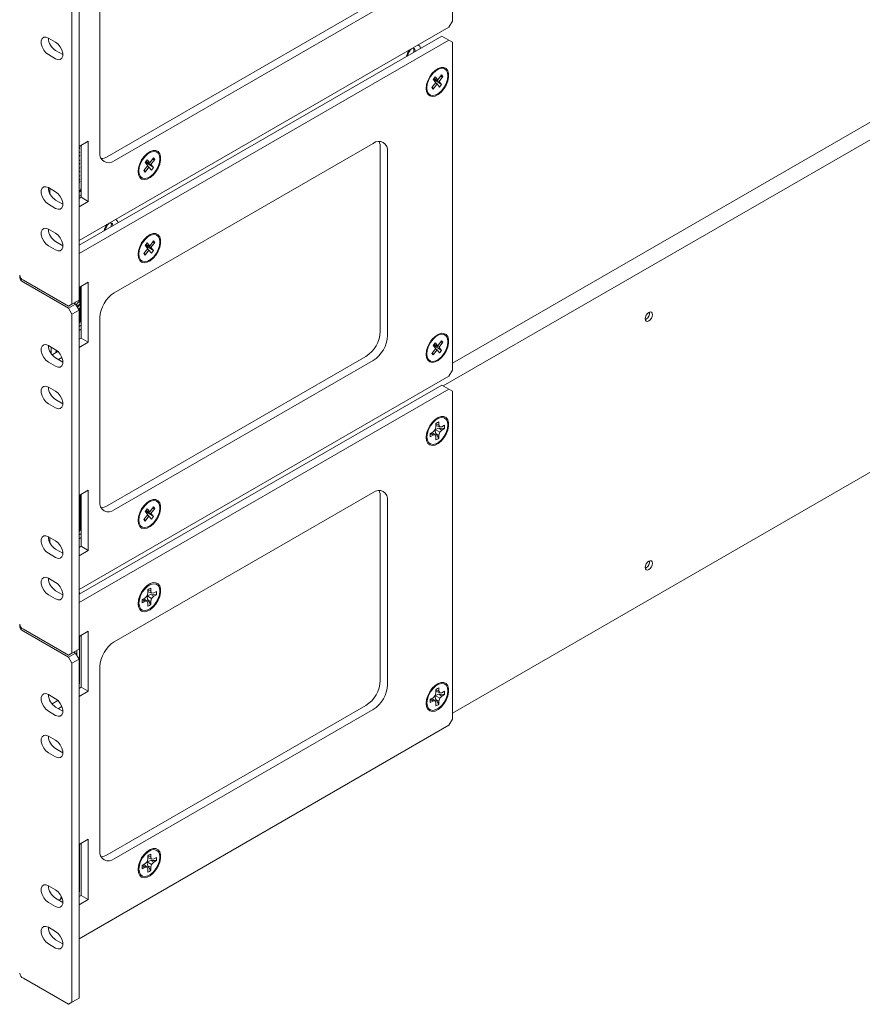
# Model space of a CAD drawing. Units: millimetres. Extents: x -16443 to 398, y -10943 to -3621.
# Drawn here: x -14164 to -13902, y -5865 to -5557 of the extents above; entities that cross this region are included whole.
import ezdxf

# ---------------------------------------------------------------- set-up
doc = ezdxf.new("R2010")
doc.units = ezdxf.units.MM
doc.layers.add('M-OBJECT-DETAILS', color=4, linetype='Continuous', lineweight=5)
doc.layers.add('M-OBJECT-FRAME', color=20, linetype='Continuous', lineweight=15)

msp = doc.modelspace()

# ---------------------------------------------------------------- linework, layer by layer
at = {"layer": 'M-OBJECT-DETAILS', "linetype": 'Continuous', "lineweight": 18}
for p, q in [((-14029.586, -5557.906), (-14029.586, -5455.561)), ((-14148.216, -5646.186), (-14148.216, -5540.412)), ((-14145.971, -5644.89), (-14145.971, -5539.116)), ((-14139.482, -5541.478), (-14139.482, -5598.871)), ((-14137.237, -5600.168), (-14056.545, -5553.586)), ((-14134.992, -5601.464), (-14054.3, -5554.882)), ((-14030.664, -5559.772), (-14029.586, -5557.906)), ((-14030.664, -5559.772), (-14145.971, -5626.337)), ((-14153.29, -5564.445), (-14155.534, -5563.149)), ((-14145.971, -5627.797), (-14032.909, -5562.528)), ((-14145.971, -5630.389), (-14030.664, -5563.824)), ((-14030.664, -5563.824), (-14032.909, -5562.528)), ((-14029.586, -5564.446), (-14030.664, -5563.824)), ((-14029.586, -5666.792), (-14029.586, -5564.446)), ((-14155.534, -5568.334), (-14153.29, -5569.63)), ((-14153.289, -5567.038), (-14151.044, -5568.334)), ((-14034.148, -5576.186), (-14032.949, -5574.614)), ((-14032.949, -5574.614), (-14032.554, -5575.103)), ((-14031.937, -5572.81), (-14032.188, -5572.665)), ((-14035.969, -5578.573), (-14034.769, -5577)), ((-14034.375, -5577.489), (-14035.574, -5579.062)), ((-14035.531, -5576.055), (-14034.911, -5575.241)), ((-14034.769, -5577), (-14035.531, -5576.055)), ((-14032.992, -5577.621), (-14035.476, -5575.983)), ((-14033.754, -5576.675), (-14035.392, -5575.872)), ((-14035.266, -5575.706), (-14034.148, -5576.186)), ((-14034.911, -5575.241), (-14034.148, -5576.186)), ((-14034.867, -5577.128), (-14034.375, -5577.489)), ((-14033.613, -5578.434), (-14034.375, -5577.489)), ((-14032.554, -5575.103), (-14033.754, -5576.675)), ((-14033.754, -5576.675), (-14032.992, -5577.621)), ((-14032.992, -5577.621), (-14033.613, -5578.434)), ((-14032.554, -5575.103), (-14033.368, -5575.164)), ((-14036.83, -5580.724), (-14036.586, -5580.865)), ((-14035.574, -5579.062), (-14035.969, -5578.573)), ((-14035.574, -5579.062), (-14035.811, -5578.366)), ((-14143.088, -5595.339), (-14145.971, -5597.003)), ((-14143.088, -5614.12), (-14143.088, -5595.339)), ((-14054.3, -5596.004), (-14134.992, -5642.587)), ((-14145.333, -5612.824), (-14145.333, -5596.635)), ((-14121.739, -5598.727), (-14121.991, -5598.582)), ((-14052.055, -5654.694), (-14052.055, -5597.301)), ((-14049.81, -5655.99), (-14049.81, -5598.597)), ((-14125.334, -5601.971), (-14124.713, -5601.158)), ((-14124.572, -5602.917), (-14125.334, -5601.971)), ((-14122.794, -5603.537), (-14125.279, -5601.899)), ((-14123.557, -5602.592), (-14125.195, -5601.789)), ((-14125.068, -5601.623), (-14123.951, -5602.103)), ((-14124.713, -5601.158), (-14123.951, -5602.103)), ((-14123.951, -5602.103), (-14122.751, -5600.53)), ((-14122.357, -5601.019), (-14123.557, -5602.592)), ((-14122.357, -5601.019), (-14123.171, -5601.08)), ((-14122.751, -5600.53), (-14122.357, -5601.019)), ((-14125.771, -5604.489), (-14124.572, -5602.917)), ((-14125.377, -5604.978), (-14125.771, -5604.489)), ((-14125.377, -5604.978), (-14125.614, -5604.283)), ((-14124.177, -5603.406), (-14125.377, -5604.978)), ((-14124.67, -5603.045), (-14124.177, -5603.406)), ((-14123.415, -5604.351), (-14124.177, -5603.406)), ((-14123.557, -5602.592), (-14122.794, -5603.537)), ((-14122.794, -5603.537), (-14123.415, -5604.351)), ((-14126.633, -5606.641), (-14126.389, -5606.781)), ((-14153.29, -5611.11), (-14155.534, -5609.814)), ((-14155.085, -5611.631), (-14155.085, -5610.074)), ((-14153.289, -5613.703), (-14151.044, -5614.999)), ((-14145.971, -5613.192), (-14145.333, -5612.824)), ((-14145.971, -5615.784), (-14143.088, -5614.12)), ((-14145.333, -5612.824), (-14143.088, -5614.12)), ((-14155.534, -5614.999), (-14153.29, -5616.295)), ((-14153.29, -5624.072), (-14155.534, -5622.777)), ((-14153.289, -5626.666), (-14151.044, -5627.962)), ((-14123.951, -5628.028), (-14122.751, -5626.455)), ((-14122.357, -5626.945), (-14123.557, -5628.517)), ((-14122.357, -5626.945), (-14123.171, -5627.006)), ((-14122.751, -5626.455), (-14122.357, -5626.945)), ((-14121.739, -5624.652), (-14121.991, -5624.507)), ((-14155.534, -5627.962), (-14153.29, -5629.258)), ((-14125.771, -5630.415), (-14124.572, -5628.842)), ((-14124.177, -5629.331), (-14125.377, -5630.904)), ((-14125.334, -5627.897), (-14124.713, -5627.083)), ((-14124.572, -5628.842), (-14125.334, -5627.897)), ((-14122.794, -5629.463), (-14125.279, -5627.824)), ((-14123.557, -5628.517), (-14125.195, -5627.714)), ((-14125.068, -5627.548), (-14123.951, -5628.028)), ((-14124.713, -5627.083), (-14123.951, -5628.028)), ((-14124.67, -5628.97), (-14124.177, -5629.331)), ((-14123.415, -5630.276), (-14124.177, -5629.331)), ((-14123.557, -5628.517), (-14122.794, -5629.463)), ((-14122.794, -5629.463), (-14123.415, -5630.276)), ((-14126.633, -5632.566), (-14126.389, -5632.707)), ((-14125.377, -5630.904), (-14125.771, -5630.415)), ((-14125.377, -5630.904), (-14125.614, -5630.208)), ((-14163.338, -5638.701), (-14149.293, -5646.809)), ((-14163.338, -5639.323), (-14149.293, -5647.431)), ((-14145.333, -5656.763), (-14145.333, -5640.575)), ((-14143.088, -5658.06), (-14143.088, -5639.279)), ((-14148.216, -5646.186), (-14145.971, -5644.89)), ((-14147.048, -5645.513), (-14149.293, -5646.809)), ((-14149.293, -5647.431), (-14147.048, -5646.135)), ((-14149.293, -5646.809), (-14148.216, -5646.186)), ((-14148.216, -5649.297), (-14149.293, -5647.431)), ((-14145.971, -5648.001), (-14148.216, -5649.297)), ((-14147.587, -5645.824), (-14147.048, -5646.135)), ((-14147.048, -5646.135), (-14145.971, -5648.001)), ((-14145.971, -5753.776), (-14145.971, -5648.001)), ((-14148.216, -5755.072), (-14148.216, -5649.297)), ((-14139.482, -5650.364), (-14139.482, -5707.757)), ((-14145.971, -5657.131), (-14145.333, -5656.763)), ((-14145.333, -5656.763), (-14143.088, -5658.06)), ((-14034.148, -5659.147), (-14032.949, -5657.574)), ((-14032.949, -5657.574), (-14032.554, -5658.063)), ((-14031.937, -5655.771), (-14032.188, -5655.626)), ((-14153.29, -5660.368), (-14155.534, -5659.072)), ((-14155.534, -5659.095), (-14155.498, -5659.093)), ((-14154.651, -5659.582), (-14154.651, -5661.644)), ((-14152.926, -5660.781), (-14152.839, -5660.681)), ((-14145.971, -5659.723), (-14143.088, -5658.06)), ((-14035.969, -5661.533), (-14034.769, -5659.96)), ((-14034.375, -5660.45), (-14035.574, -5662.022)), ((-14035.531, -5659.015), (-14034.911, -5658.201)), ((-14034.769, -5659.96), (-14035.531, -5659.015)), ((-14032.992, -5660.581), (-14035.476, -5658.943)), ((-14033.754, -5659.636), (-14035.392, -5658.833)), ((-14035.266, -5658.667), (-14034.148, -5659.147)), ((-14034.911, -5658.201), (-14034.148, -5659.147)), ((-14034.867, -5660.089), (-14034.375, -5660.45)), ((-14033.613, -5661.395), (-14034.375, -5660.45)), ((-14032.554, -5658.063), (-14033.754, -5659.636)), ((-14033.754, -5659.636), (-14032.992, -5660.581)), ((-14032.992, -5660.581), (-14033.613, -5661.395)), ((-14032.554, -5658.063), (-14033.368, -5658.124)), ((-14154.391, -5661.992), (-14152.556, -5660.933)), ((-14153.289, -5662.961), (-14151.044, -5664.257)), ((-14152.434, -5663.455), (-14151.333, -5662.819)), ((-14137.237, -5709.054), (-14056.545, -5662.471)), ((-14134.992, -5710.35), (-14054.3, -5663.767)), ((-14036.83, -5663.685), (-14036.586, -5663.825)), ((-14035.574, -5662.022), (-14035.969, -5661.533)), ((-14035.574, -5662.022), (-14035.811, -5661.327)), ((-14155.534, -5664.257), (-14153.29, -5665.553)), ((-14030.664, -5668.658), (-14029.586, -5666.792)), ((-14030.664, -5668.658), (-14145.971, -5735.223)), ((-14153.29, -5673.33), (-14155.534, -5672.034)), ((-14145.971, -5736.683), (-14032.909, -5671.414)), ((-14145.971, -5739.275), (-14030.664, -5672.71)), ((-14030.664, -5672.71), (-14032.909, -5671.414)), ((-14029.586, -5673.332), (-14030.664, -5672.71)), ((-14153.289, -5675.924), (-14151.044, -5677.22)), ((-14029.586, -5775.677), (-14029.586, -5673.332)), ((-14155.534, -5677.22), (-14153.29, -5678.516)), ((-14034.257, -5681.964), (-14035.642, -5682.765)), ((-14034.97, -5685.308), (-14035.619, -5685.992)), ((-14035.34, -5682.59), (-14035.448, -5682.565)), ((-14034.974, -5682.378), (-14035.247, -5682.373)), ((-14033.763, -5684.877), (-14035.006, -5685.287)), ((-14034.971, -5685.308), (-14033.542, -5686.133)), ((-14034.702, -5684.404), (-14034.97, -5685.308)), ((-14033.811, -5682.913), (-14034.702, -5683.434)), ((-14034.702, -5683.428), (-14034.702, -5684.404)), ((-14034.702, -5683.474), (-14033.811, -5683.889)), ((-14034.702, -5683.982), (-14033.542, -5684.483)), ((-14033.811, -5683.889), (-14033.811, -5682.913)), ((-14033.542, -5684.483), (-14033.811, -5683.889)), ((-14032.048, -5684.96), (-14033.763, -5684.877)), ((-14033.763, -5684.877), (-14032.893, -5685.448)), ((-14032.893, -5684.419), (-14033.542, -5684.483)), ((-14032.048, -5683.931), (-14032.893, -5684.419)), ((-14032.893, -5685.448), (-14032.048, -5684.96)), ((-14037.65, -5686.537), (-14037.509, -5686.77)), ((-14037.595, -5686.304), (-14037.509, -5686.318)), ((-14037.575, -5686.229), (-14037.509, -5686.267)), ((-14037.509, -5685.998), (-14037.509, -5687.598)), ((-14035.619, -5685.992), (-14036.464, -5686.48)), ((-14036.459, -5686.477), (-14036.464, -5687.51)), ((-14036.464, -5687.51), (-14035.619, -5687.022)), ((-14036.424, -5686.457), (-14035.619, -5687.022)), ((-14035.985, -5686.204), (-14034.97, -5686.957)), ((-14035.619, -5687.022), (-14034.97, -5686.957)), ((-14034.97, -5686.957), (-14034.702, -5687.551)), ((-14034.74, -5686.569), (-14033.811, -5688.013)), ((-14034.74, -5686.569), (-14033.811, -5687.037)), ((-14034.702, -5687.551), (-14034.702, -5688.527)), ((-14033.811, -5687.037), (-14033.542, -5686.133)), ((-14033.811, -5688.013), (-14033.811, -5687.037)), ((-14033.542, -5686.133), (-14032.893, -5685.448)), ((-14143.088, -5704.225), (-14145.971, -5705.889)), ((-14145.333, -5721.709), (-14145.333, -5705.521)), ((-14143.088, -5723.006), (-14143.088, -5704.225)), ((-14054.3, -5704.89), (-14134.992, -5751.472)), ((-14052.055, -5763.58), (-14052.055, -5706.187)), ((-14123.951, -5710.989), (-14122.751, -5709.416)), ((-14122.357, -5709.905), (-14123.557, -5711.478)), ((-14122.357, -5709.905), (-14123.171, -5709.966)), ((-14122.751, -5709.416), (-14122.357, -5709.905)), ((-14121.739, -5707.613), (-14121.991, -5707.468)), ((-14049.81, -5764.876), (-14049.81, -5707.483)), ((-14125.771, -5713.375), (-14124.572, -5711.802)), ((-14124.177, -5712.292), (-14125.377, -5713.864)), ((-14125.334, -5710.857), (-14124.713, -5710.043)), ((-14124.572, -5711.802), (-14125.334, -5710.857)), ((-14122.794, -5712.423), (-14125.279, -5710.785)), ((-14123.557, -5711.478), (-14125.195, -5710.674)), ((-14125.068, -5710.509), (-14123.951, -5710.989)), ((-14124.713, -5710.043), (-14123.951, -5710.989)), ((-14124.67, -5711.931), (-14124.177, -5712.292)), ((-14123.415, -5713.237), (-14124.177, -5712.292)), ((-14123.557, -5711.478), (-14122.794, -5712.423)), ((-14122.794, -5712.423), (-14123.415, -5713.237)), ((-14126.633, -5715.527), (-14126.389, -5715.667)), ((-14125.377, -5713.864), (-14125.771, -5713.375)), ((-14125.377, -5713.864), (-14125.614, -5713.169)), ((-14153.29, -5719.996), (-14155.534, -5718.7)), ((-14155.085, -5720.517), (-14155.085, -5718.959)), ((-14145.971, -5722.077), (-14145.333, -5721.709)), ((-14145.333, -5721.709), (-14143.088, -5723.006)), ((-14155.534, -5723.885), (-14153.29, -5725.181)), ((-14153.289, -5722.589), (-14151.044, -5723.885)), ((-14145.971, -5724.669), (-14143.088, -5723.006)), ((-14153.29, -5732.958), (-14155.534, -5731.662)), ((-14124.059, -5733.806), (-14125.445, -5734.607)), ((-14125.142, -5734.432), (-14125.251, -5734.407)), ((-14124.776, -5734.22), (-14125.049, -5734.215)), ((-14155.534, -5736.848), (-14153.29, -5738.143)), ((-14153.289, -5735.552), (-14151.044, -5736.847)), ((-14124.773, -5737.15), (-14125.422, -5737.834)), ((-14123.565, -5736.719), (-14124.809, -5737.129)), ((-14124.504, -5736.246), (-14124.773, -5737.15)), ((-14124.773, -5737.15), (-14123.345, -5737.975)), ((-14123.613, -5734.755), (-14124.504, -5735.276)), ((-14124.504, -5735.269), (-14124.504, -5736.246)), ((-14124.504, -5735.316), (-14123.613, -5735.731)), ((-14124.504, -5735.824), (-14123.345, -5736.325)), ((-14123.613, -5735.731), (-14123.613, -5734.755)), ((-14123.345, -5736.325), (-14123.613, -5735.731)), ((-14121.851, -5736.802), (-14123.565, -5736.719)), ((-14123.565, -5736.719), (-14122.696, -5737.29)), ((-14122.696, -5736.261), (-14123.345, -5736.325)), ((-14123.345, -5737.975), (-14122.696, -5737.29)), ((-14121.851, -5735.773), (-14122.696, -5736.261)), ((-14122.696, -5737.29), (-14121.851, -5736.802)), ((-14127.453, -5738.379), (-14127.311, -5738.612)), ((-14127.397, -5738.145), (-14127.311, -5738.16)), ((-14127.378, -5738.071), (-14127.311, -5738.109)), ((-14127.311, -5737.84), (-14127.311, -5739.44)), ((-14125.422, -5737.834), (-14126.267, -5738.322)), ((-14126.262, -5738.319), (-14126.267, -5739.351)), ((-14126.267, -5739.351), (-14125.422, -5738.863)), ((-14126.227, -5738.299), (-14125.422, -5738.863)), ((-14125.787, -5738.046), (-14124.773, -5738.799)), ((-14125.422, -5738.863), (-14124.773, -5738.799)), ((-14124.773, -5738.799), (-14124.504, -5739.393)), ((-14124.543, -5738.411), (-14123.613, -5739.855)), ((-14124.543, -5738.411), (-14123.613, -5738.879)), ((-14124.504, -5739.393), (-14124.504, -5740.369)), ((-14123.613, -5738.879), (-14123.345, -5737.975)), ((-14123.613, -5739.855), (-14123.613, -5738.879)), ((-14163.338, -5747.586), (-14149.293, -5755.694)), ((-14163.338, -5748.208), (-14149.293, -5756.317)), ((-14143.088, -5748.165), (-14145.971, -5749.829)), ((-14145.333, -5765.649), (-14145.333, -5749.461)), ((-14143.088, -5766.945), (-14143.088, -5748.165)), ((-14147.048, -5754.398), (-14149.293, -5755.694)), ((-14149.293, -5756.317), (-14147.048, -5755.02)), ((-14149.293, -5755.694), (-14148.216, -5755.072)), ((-14148.216, -5755.072), (-14145.971, -5753.776)), ((-14147.587, -5754.709), (-14147.048, -5755.02)), ((-14145.971, -5753.776), (-14147.048, -5754.398)), ((-14147.048, -5755.02), (-14145.971, -5756.887)), ((-14148.216, -5758.183), (-14149.293, -5756.317)), ((-14145.971, -5756.887), (-14148.216, -5758.183)), ((-14148.216, -5863.958), (-14148.216, -5758.183)), ((-14145.971, -5862.662), (-14145.971, -5756.887)), ((-14139.482, -5759.25), (-14139.482, -5816.643)), ((-14034.257, -5764.925), (-14035.642, -5765.725)), ((-14153.29, -5769.253), (-14155.534, -5767.958)), ((-14145.971, -5766.017), (-14145.333, -5765.649)), ((-14145.971, -5768.609), (-14143.088, -5766.945)), ((-14145.333, -5765.649), (-14143.088, -5766.945)), ((-14034.97, -5768.268), (-14035.619, -5768.953)), ((-14035.34, -5765.55), (-14035.448, -5765.525)), ((-14034.974, -5765.339), (-14035.247, -5765.333)), ((-14033.763, -5767.837), (-14035.006, -5768.248)), ((-14034.971, -5768.268), (-14033.542, -5769.093)), ((-14034.702, -5767.364), (-14034.97, -5768.268)), ((-14033.811, -5765.874), (-14034.702, -5766.394)), ((-14034.702, -5766.388), (-14034.702, -5767.364)), ((-14034.702, -5766.435), (-14033.811, -5766.85)), ((-14034.702, -5766.942), (-14033.542, -5767.444)), ((-14033.811, -5766.85), (-14033.811, -5765.874)), ((-14033.542, -5767.444), (-14033.811, -5766.85)), ((-14032.048, -5767.921), (-14033.763, -5767.837)), ((-14033.763, -5767.837), (-14032.893, -5768.409)), ((-14032.893, -5767.379), (-14033.542, -5767.444)), ((-14032.048, -5766.891), (-14032.893, -5767.379)), ((-14032.893, -5768.409), (-14032.048, -5767.921)), ((-14154.391, -5770.878), (-14152.556, -5769.819)), ((-14037.65, -5769.497), (-14037.509, -5769.731)), ((-14037.595, -5769.264), (-14037.509, -5769.279)), ((-14037.575, -5769.19), (-14037.509, -5769.228)), ((-14037.509, -5768.958), (-14037.509, -5770.559)), ((-14035.619, -5768.953), (-14036.464, -5769.441)), ((-14036.459, -5769.438), (-14036.464, -5770.47)), ((-14036.464, -5770.47), (-14035.619, -5769.982)), ((-14036.424, -5769.418), (-14035.619, -5769.982)), ((-14035.985, -5769.164), (-14034.97, -5769.918)), ((-14035.619, -5769.982), (-14034.97, -5769.918)), ((-14034.97, -5769.918), (-14034.702, -5770.512)), ((-14034.74, -5769.53), (-14033.811, -5770.973)), ((-14034.74, -5769.53), (-14033.811, -5769.997)), ((-14034.702, -5770.512), (-14034.702, -5771.488)), ((-14033.811, -5769.997), (-14033.542, -5769.093)), ((-14033.811, -5770.973), (-14033.811, -5769.997)), ((-14033.542, -5769.093), (-14032.893, -5768.409)), ((-14155.534, -5773.143), (-14153.29, -5774.439)), ((-14153.289, -5771.847), (-14151.044, -5773.143)), ((-14152.434, -5772.34), (-14151.333, -5771.705)), ((-14137.237, -5817.939), (-14056.545, -5771.357)), ((-14134.992, -5819.236), (-14054.3, -5772.653)), ((-14030.664, -5777.544), (-14029.586, -5775.677)), ((-14030.664, -5777.544), (-14145.971, -5844.109)), ((-14153.29, -5782.216), (-14155.534, -5780.92)), ((-14155.534, -5786.105), (-14153.29, -5787.401)), ((-14153.289, -5784.809), (-14151.044, -5786.105)), ((-14143.088, -5813.111), (-14145.971, -5814.775)), ((-14143.088, -5831.891), (-14143.088, -5813.111)), ((-14145.333, -5830.595), (-14145.333, -5814.407)), ((-14124.059, -5816.767), (-14125.445, -5817.567)), ((-14125.142, -5817.392), (-14125.251, -5817.367)), ((-14124.776, -5817.181), (-14125.049, -5817.175)), ((-14124.773, -5820.11), (-14125.422, -5820.795)), ((-14123.565, -5819.679), (-14124.809, -5820.09)), ((-14124.504, -5819.206), (-14124.773, -5820.11)), ((-14124.773, -5820.11), (-14123.345, -5820.935)), ((-14123.613, -5817.716), (-14124.504, -5818.236)), ((-14124.504, -5818.23), (-14124.504, -5819.206)), ((-14124.504, -5818.276), (-14123.613, -5818.692)), ((-14124.504, -5818.784), (-14123.345, -5819.286)), ((-14123.613, -5818.692), (-14123.613, -5817.716)), ((-14123.345, -5819.286), (-14123.613, -5818.692)), ((-14121.851, -5819.762), (-14123.565, -5819.679)), ((-14123.565, -5819.679), (-14122.696, -5820.25)), ((-14122.696, -5819.221), (-14123.345, -5819.286)), ((-14123.345, -5820.935), (-14122.696, -5820.25)), ((-14121.851, -5818.733), (-14122.696, -5819.221)), ((-14122.696, -5820.25), (-14121.851, -5819.762)), ((-14127.453, -5821.339), (-14127.311, -5821.572)), ((-14127.397, -5821.106), (-14127.311, -5821.121)), ((-14127.378, -5821.032), (-14127.311, -5821.07)), ((-14127.311, -5820.8), (-14127.311, -5822.4)), ((-14125.422, -5820.795), (-14126.267, -5821.283)), ((-14126.262, -5821.28), (-14126.267, -5822.312)), ((-14126.267, -5822.312), (-14125.422, -5821.824)), ((-14126.227, -5821.26), (-14125.422, -5821.824)), ((-14125.787, -5821.006), (-14124.773, -5821.76)), ((-14125.422, -5821.824), (-14124.773, -5821.76)), ((-14124.773, -5821.76), (-14124.504, -5822.354)), ((-14124.543, -5821.372), (-14123.613, -5822.815)), ((-14124.543, -5821.372), (-14123.613, -5821.839)), ((-14124.504, -5822.354), (-14124.504, -5823.33)), ((-14123.613, -5821.839), (-14123.345, -5820.935)), ((-14123.613, -5822.815), (-14123.613, -5821.839)), ((-14153.29, -5828.881), (-14155.534, -5827.585)), ((-14155.534, -5832.771), (-14153.29, -5834.067)), ((-14153.289, -5831.475), (-14151.044, -5832.771)), ((-14151.241, -5831.595), (-14152.157, -5832.123)), ((-14152.157, -5832.123), (-14152.157, -5832.128)), ((-14151.287, -5831.458), (-14151.733, -5831.715)), ((-14151.666, -5831.515), (-14151.574, -5830.907)), ((-14151.313, -5832.616), (-14151.059, -5832.469)), ((-14145.971, -5830.963), (-14145.333, -5830.595)), ((-14145.971, -5833.555), (-14143.088, -5831.891)), ((-14145.333, -5830.595), (-14143.088, -5831.891)), ((-14153.29, -5841.844), (-14155.534, -5840.548)), ((-14153.289, -5844.437), (-14151.044, -5845.733)), ((-14155.534, -5845.733), (-14153.29, -5847.029)), ((-14163.338, -5856.472), (-14149.293, -5864.58)), ((-14147.048, -5863.284), (-14149.293, -5864.58)), ((-14148.216, -5863.958), (-14145.971, -5862.662)), ((-14145.971, -5862.662), (-14147.048, -5863.284)), ((-14149.293, -5864.58), (-14148.216, -5863.958))]:
    msp.add_line(p, q, dxfattribs=at)
at = {"layer": 'M-OBJECT-DETAILS', "linetype": 'Continuous', "lineweight": 18, "flags": 128}
for points in [[(-14155.534, -5563.149), (-14156.302, -5562.862), (-14156.977, -5562.922), (-14157.479, -5563.323), (-14157.745, -5564.015), (-14157.745, -5564.915), (-14157.479, -5565.915), (-14156.977, -5566.894), (-14156.302, -5567.734), (-14155.534, -5568.334)], [(-14153.29, -5569.63), (-14152.522, -5569.917), (-14151.846, -5569.856), (-14151.345, -5569.456), (-14151.078, -5568.764), (-14151.078, -5567.863), (-14151.345, -5566.863), (-14151.846, -5565.884), (-14152.522, -5565.044), (-14153.29, -5564.445)], [(-14037.792, -5578.876), (-14037.661, -5579.901), (-14037.277, -5580.7), (-14036.669, -5581.211), (-14035.883, -5581.398), (-14034.976, -5581.247), (-14034.015, -5580.768), (-14033.072, -5579.998), (-14032.217, -5578.993), (-14031.514, -5577.828), (-14031.013, -5576.589), (-14030.754, -5575.368), (-14030.754, -5574.257), (-14031.013, -5573.336), (-14031.514, -5572.675), (-14032.217, -5572.322), (-14033.072, -5572.304), (-14034.015, -5572.622), (-14034.976, -5573.252), (-14035.883, -5574.149), (-14036.669, -5575.244), (-14037.277, -5576.457), (-14037.661, -5577.698), (-14037.792, -5578.876)], [(-14031.486, -5573.199), (-14032.095, -5572.731), (-14032.88, -5572.595), (-14033.777, -5572.802), (-14034.713, -5573.337), (-14035.612, -5574.155), (-14036.402, -5575.191), (-14037.018, -5576.36), (-14037.412, -5577.567), (-14037.55, -5578.716), (-14037.421, -5579.712), (-14037.037, -5580.476), (-14036.428, -5580.945), (-14035.643, -5581.081), (-14034.746, -5580.873), (-14033.811, -5580.338), (-14032.911, -5579.52), (-14032.121, -5578.484), (-14031.505, -5577.316), (-14031.112, -5576.108), (-14030.974, -5574.959), (-14031.102, -5573.963), (-14031.486, -5573.199)], [(-14127.594, -5604.792), (-14127.463, -5605.818), (-14127.08, -5606.616), (-14126.472, -5607.128), (-14125.685, -5607.315), (-14124.778, -5607.164), (-14123.818, -5606.685), (-14122.875, -5605.915), (-14122.02, -5604.91), (-14121.316, -5603.745), (-14120.816, -5602.506), (-14120.556, -5601.285), (-14120.556, -5600.173), (-14120.816, -5599.253), (-14121.316, -5598.591), (-14122.02, -5598.239), (-14122.875, -5598.221), (-14123.818, -5598.539), (-14124.778, -5599.169), (-14125.685, -5600.065), (-14126.472, -5601.161), (-14127.08, -5602.374), (-14127.463, -5603.615), (-14127.594, -5604.792)], [(-14121.289, -5599.116), (-14121.898, -5598.647), (-14122.683, -5598.511), (-14123.579, -5598.719), (-14124.515, -5599.254), (-14125.414, -5600.072), (-14126.204, -5601.108), (-14126.821, -5602.276), (-14127.214, -5603.484), (-14127.352, -5604.633), (-14127.224, -5605.629), (-14126.839, -5606.393), (-14126.23, -5606.861), (-14125.446, -5606.997), (-14124.549, -5606.79), (-14123.613, -5606.255), (-14122.714, -5605.437), (-14121.924, -5604.401), (-14121.307, -5603.232), (-14120.914, -5602.025), (-14120.776, -5600.876), (-14120.905, -5599.88), (-14121.289, -5599.116)], [(-14155.534, -5609.814), (-14156.302, -5609.527), (-14156.977, -5609.587), (-14157.479, -5609.988), (-14157.745, -5610.68), (-14157.745, -5611.58), (-14157.479, -5612.58), (-14156.977, -5613.56), (-14156.302, -5614.4), (-14155.534, -5614.999)], [(-14153.29, -5616.295), (-14152.522, -5616.582), (-14151.846, -5616.522), (-14151.345, -5616.121), (-14151.078, -5615.429), (-14151.078, -5614.529), (-14151.345, -5613.529), (-14151.846, -5612.55), (-14152.522, -5611.71), (-14153.29, -5611.11)], [(-14155.534, -5622.777), (-14156.302, -5622.49), (-14156.977, -5622.55), (-14157.479, -5622.95), (-14157.745, -5623.643), (-14157.745, -5624.543), (-14157.479, -5625.543), (-14156.977, -5626.522), (-14156.302, -5627.362), (-14155.534, -5627.962)], [(-14153.29, -5629.258), (-14152.522, -5629.545), (-14151.846, -5629.484), (-14151.345, -5629.084), (-14151.078, -5628.392), (-14151.078, -5627.491), (-14151.345, -5626.491), (-14151.846, -5625.512), (-14152.522, -5624.672), (-14153.29, -5624.072)], [(-14127.594, -5630.717), (-14127.463, -5631.743), (-14127.08, -5632.542), (-14126.472, -5633.053), (-14125.685, -5633.24), (-14124.778, -5633.089), (-14123.818, -5632.61), (-14122.875, -5631.84), (-14122.02, -5630.835), (-14121.316, -5629.67), (-14120.816, -5628.431), (-14120.556, -5627.21), (-14120.556, -5626.099), (-14120.816, -5625.178), (-14121.316, -5624.517), (-14122.02, -5624.164), (-14122.875, -5624.146), (-14123.818, -5624.464), (-14124.778, -5625.094), (-14125.685, -5625.99), (-14126.472, -5627.086), (-14127.08, -5628.299), (-14127.463, -5629.54), (-14127.594, -5630.717)], [(-14121.289, -5625.041), (-14121.898, -5624.573), (-14122.683, -5624.437), (-14123.579, -5624.644), (-14124.515, -5625.179), (-14125.414, -5625.997), (-14126.204, -5627.033), (-14126.821, -5628.202), (-14127.214, -5629.409), (-14127.352, -5630.558), (-14127.224, -5631.554), (-14126.839, -5632.318), (-14126.23, -5632.787), (-14125.446, -5632.923), (-14124.549, -5632.715), (-14123.613, -5632.18), (-14122.714, -5631.362), (-14121.924, -5630.326), (-14121.307, -5629.157), (-14120.914, -5627.95), (-14120.776, -5626.801), (-14120.905, -5625.805), (-14121.289, -5625.041)], [(-14037.792, -5661.836), (-14037.661, -5662.862), (-14037.277, -5663.66), (-14036.669, -5664.172), (-14035.883, -5664.359), (-14034.976, -5664.208), (-14034.015, -5663.729), (-14033.072, -5662.959), (-14032.217, -5661.953), (-14031.514, -5660.788), (-14031.013, -5659.55), (-14030.754, -5658.329), (-14030.754, -5657.217), (-14031.013, -5656.296), (-14031.514, -5655.635), (-14032.217, -5655.283), (-14033.072, -5655.265), (-14034.015, -5655.583), (-14034.976, -5656.213), (-14035.883, -5657.109), (-14036.669, -5658.204), (-14037.277, -5659.418), (-14037.661, -5660.659), (-14037.792, -5661.836)], [(-14031.486, -5656.16), (-14032.095, -5655.691), (-14032.88, -5655.555), (-14033.777, -5655.763), (-14034.713, -5656.298), (-14035.612, -5657.116), (-14036.402, -5658.151), (-14037.018, -5659.32), (-14037.412, -5660.528), (-14037.55, -5661.677), (-14037.421, -5662.673), (-14037.037, -5663.436), (-14036.428, -5663.905), (-14035.643, -5664.041), (-14034.746, -5663.833), (-14033.811, -5663.299), (-14032.911, -5662.481), (-14032.121, -5661.445), (-14031.505, -5660.276), (-14031.112, -5659.068), (-14030.974, -5657.92), (-14031.102, -5656.923), (-14031.486, -5656.16)], [(-14155.534, -5659.072), (-14156.302, -5658.785), (-14156.977, -5658.845), (-14157.479, -5659.246), (-14157.745, -5659.938), (-14157.745, -5660.838), (-14157.479, -5661.838), (-14156.977, -5662.817), (-14156.302, -5663.657), (-14155.534, -5664.257)], [(-14153.347, -5661.389), (-14153.183, -5660.889), (-14153.03, -5660.535)], [(-14153.29, -5665.553), (-14152.522, -5665.84), (-14151.846, -5665.78), (-14151.345, -5665.379), (-14151.078, -5664.687), (-14151.078, -5663.787), (-14151.345, -5662.786), (-14151.846, -5661.807), (-14152.522, -5660.967), (-14153.29, -5660.368)], [(-14152.881, -5660.647), (-14152.933, -5660.803), (-14153.012, -5661.196)], [(-14155.534, -5672.034), (-14156.302, -5671.747), (-14156.977, -5671.808), (-14157.479, -5672.208), (-14157.745, -5672.9), (-14157.745, -5673.801), (-14157.479, -5674.801), (-14156.977, -5675.78), (-14156.302, -5676.62), (-14155.534, -5677.22)], [(-14153.29, -5678.516), (-14152.522, -5678.803), (-14151.846, -5678.742), (-14151.345, -5678.342), (-14151.078, -5677.65), (-14151.078, -5676.749), (-14151.345, -5675.749), (-14151.846, -5674.77), (-14152.522, -5673.93), (-14153.29, -5673.33)], [(-14037.792, -5687.761), (-14037.661, -5688.787), (-14037.277, -5689.585), (-14036.669, -5690.097), (-14035.883, -5690.284), (-14034.976, -5690.133), (-14034.015, -5689.654), (-14033.072, -5688.884), (-14032.217, -5687.879), (-14031.514, -5686.714), (-14031.013, -5685.475), (-14030.754, -5684.254), (-14030.754, -5683.142), (-14031.013, -5682.222), (-14031.514, -5681.56), (-14032.217, -5681.208), (-14033.072, -5681.19), (-14034.015, -5681.508), (-14034.976, -5682.138), (-14035.883, -5683.034), (-14036.669, -5684.13), (-14037.277, -5685.343), (-14037.661, -5686.584), (-14037.792, -5687.761)], [(-14037.509, -5687.598), (-14037.377, -5686.464), (-14036.993, -5685.269), (-14036.386, -5684.111), (-14035.607, -5683.084), (-14034.719, -5682.27), (-14033.793, -5681.735), (-14032.905, -5681.524), (-14032.126, -5681.652), (-14031.52, -5682.11), (-14031.135, -5682.86), (-14031.004, -5683.843), (-14031.135, -5684.977), (-14031.52, -5686.171), (-14032.126, -5687.329), (-14032.905, -5688.357), (-14033.793, -5689.171), (-14034.719, -5689.705), (-14035.607, -5689.917), (-14036.386, -5689.789), (-14036.993, -5689.331), (-14037.377, -5688.58), (-14037.509, -5687.598)], [(-14035.306, -5682.579), (-14035.361, -5682.544), (-14035.405, -5682.522)], [(-14127.594, -5713.678), (-14127.463, -5714.704), (-14127.08, -5715.502), (-14126.472, -5716.014), (-14125.685, -5716.201), (-14124.778, -5716.05), (-14123.818, -5715.571), (-14122.875, -5714.8), (-14122.02, -5713.795), (-14121.316, -5712.63), (-14120.816, -5711.391), (-14120.556, -5710.171), (-14120.556, -5709.059), (-14120.816, -5708.138), (-14121.316, -5707.477), (-14122.02, -5707.125), (-14122.875, -5707.107), (-14123.818, -5707.425), (-14124.778, -5708.055), (-14125.685, -5708.951), (-14126.472, -5710.046), (-14127.08, -5711.26), (-14127.463, -5712.501), (-14127.594, -5713.678)], [(-14121.289, -5708.002), (-14121.898, -5707.533), (-14122.683, -5707.397), (-14123.579, -5707.605), (-14124.515, -5708.139), (-14125.414, -5708.958), (-14126.204, -5709.993), (-14126.821, -5711.162), (-14127.214, -5712.37), (-14127.352, -5713.518), (-14127.224, -5714.515), (-14126.839, -5715.278), (-14126.23, -5715.747), (-14125.446, -5715.883), (-14124.549, -5715.675), (-14123.613, -5715.141), (-14122.714, -5714.323), (-14121.924, -5713.287), (-14121.307, -5712.118), (-14120.914, -5710.91), (-14120.776, -5709.762), (-14120.905, -5708.765), (-14121.289, -5708.002)], [(-14155.534, -5718.7), (-14156.302, -5718.413), (-14156.977, -5718.473), (-14157.479, -5718.874), (-14157.745, -5719.566), (-14157.745, -5720.466), (-14157.479, -5721.466), (-14156.977, -5722.445), (-14156.302, -5723.285), (-14155.534, -5723.885)], [(-14153.29, -5725.181), (-14152.522, -5725.468), (-14151.846, -5725.407), (-14151.345, -5725.007), (-14151.078, -5724.315), (-14151.078, -5723.414), (-14151.345, -5722.414), (-14151.846, -5721.435), (-14152.522, -5720.595), (-14153.29, -5719.996)], [(-14155.534, -5731.662), (-14156.302, -5731.375), (-14156.977, -5731.436), (-14157.479, -5731.836), (-14157.745, -5732.528), (-14157.745, -5733.429), (-14157.479, -5734.429), (-14156.977, -5735.408), (-14156.302, -5736.248), (-14155.534, -5736.848)], [(-14153.29, -5738.143), (-14152.522, -5738.43), (-14151.846, -5738.37), (-14151.345, -5737.97), (-14151.078, -5737.277), (-14151.078, -5736.377), (-14151.345, -5735.377), (-14151.846, -5734.398), (-14152.522, -5733.558), (-14153.29, -5732.958)], [(-14127.594, -5739.603), (-14127.463, -5740.629), (-14127.08, -5741.427), (-14126.472, -5741.939), (-14125.685, -5742.126), (-14124.778, -5741.975), (-14123.818, -5741.496), (-14122.875, -5740.726), (-14122.02, -5739.721), (-14121.316, -5738.555), (-14120.816, -5737.317), (-14120.556, -5736.096), (-14120.556, -5734.984), (-14120.816, -5734.064), (-14121.316, -5733.402), (-14122.02, -5733.05), (-14122.875, -5733.032), (-14123.818, -5733.35), (-14124.778, -5733.98), (-14125.685, -5734.876), (-14126.472, -5735.971), (-14127.08, -5737.185), (-14127.463, -5738.426), (-14127.594, -5739.603)], [(-14127.311, -5739.44), (-14127.18, -5738.306), (-14126.795, -5737.111), (-14126.189, -5735.953), (-14125.41, -5734.926), (-14124.522, -5734.112), (-14123.596, -5733.577), (-14122.708, -5733.365), (-14121.929, -5733.494), (-14121.322, -5733.952), (-14120.938, -5734.702), (-14120.806, -5735.684), (-14120.938, -5736.819), (-14121.322, -5738.013), (-14121.929, -5739.171), (-14122.708, -5740.199), (-14123.596, -5741.013), (-14124.522, -5741.547), (-14125.41, -5741.759), (-14126.189, -5741.63), (-14126.795, -5741.173), (-14127.18, -5740.422), (-14127.311, -5739.44)], [(-14125.109, -5734.421), (-14125.164, -5734.386), (-14125.207, -5734.364)], [(-14037.792, -5770.722), (-14037.661, -5771.748), (-14037.277, -5772.546), (-14036.669, -5773.058), (-14035.883, -5773.245), (-14034.976, -5773.093), (-14034.015, -5772.615), (-14033.072, -5771.844), (-14032.217, -5770.839), (-14031.514, -5769.674), (-14031.013, -5768.435), (-14030.754, -5767.215), (-14030.754, -5766.103), (-14031.013, -5765.182), (-14031.514, -5764.521), (-14032.217, -5764.168), (-14033.072, -5764.15), (-14034.015, -5764.468), (-14034.976, -5765.099), (-14035.883, -5765.995), (-14036.669, -5767.09), (-14037.277, -5768.303), (-14037.661, -5769.545), (-14037.792, -5770.722)], [(-14037.509, -5770.559), (-14037.377, -5769.424), (-14036.993, -5768.23), (-14036.386, -5767.072), (-14035.607, -5766.044), (-14034.719, -5765.23), (-14033.793, -5764.696), (-14032.905, -5764.484), (-14032.126, -5764.612), (-14031.52, -5765.07), (-14031.135, -5765.821), (-14031.004, -5766.803), (-14031.135, -5767.937), (-14031.52, -5769.132), (-14032.126, -5770.29), (-14032.905, -5771.317), (-14033.793, -5772.131), (-14034.719, -5772.666), (-14035.607, -5772.877), (-14036.386, -5772.749), (-14036.993, -5772.291), (-14037.377, -5771.541), (-14037.509, -5770.559)], [(-14155.534, -5767.958), (-14156.302, -5767.671), (-14156.977, -5767.731), (-14157.479, -5768.131), (-14157.745, -5768.824), (-14157.745, -5769.724), (-14157.479, -5770.724), (-14156.977, -5771.703), (-14156.302, -5772.543), (-14155.534, -5773.143)], [(-14035.306, -5765.54), (-14035.361, -5765.504), (-14035.405, -5765.482)], [(-14153.29, -5774.439), (-14152.522, -5774.726), (-14151.846, -5774.665), (-14151.345, -5774.265), (-14151.078, -5773.573), (-14151.078, -5772.672), (-14151.345, -5771.672), (-14151.846, -5770.693), (-14152.522, -5769.853), (-14153.29, -5769.253)], [(-14155.534, -5780.92), (-14156.302, -5780.633), (-14156.977, -5780.694), (-14157.479, -5781.094), (-14157.745, -5781.786), (-14157.745, -5782.687), (-14157.479, -5783.687), (-14156.977, -5784.666), (-14156.302, -5785.506), (-14155.534, -5786.105)], [(-14153.29, -5787.401), (-14152.522, -5787.688), (-14151.846, -5787.628), (-14151.345, -5787.227), (-14151.078, -5786.535), (-14151.078, -5785.635), (-14151.345, -5784.635), (-14151.846, -5783.656), (-14152.522, -5782.816), (-14153.29, -5782.216)], [(-14127.594, -5822.564), (-14127.463, -5823.59), (-14127.08, -5824.388), (-14126.472, -5824.9), (-14125.685, -5825.087), (-14124.778, -5824.935), (-14123.818, -5824.457), (-14122.875, -5823.686), (-14122.02, -5822.681), (-14121.316, -5821.516), (-14120.816, -5820.277), (-14120.556, -5819.057), (-14120.556, -5817.945), (-14120.816, -5817.024), (-14121.316, -5816.363), (-14122.02, -5816.01), (-14122.875, -5815.992), (-14123.818, -5816.31), (-14124.778, -5816.941), (-14125.685, -5817.837), (-14126.472, -5818.932), (-14127.08, -5820.145), (-14127.463, -5821.387), (-14127.594, -5822.564)], [(-14127.311, -5822.4), (-14127.18, -5821.266), (-14126.795, -5820.072), (-14126.189, -5818.914), (-14125.41, -5817.886), (-14124.522, -5817.072), (-14123.596, -5816.538), (-14122.708, -5816.326), (-14121.929, -5816.454), (-14121.322, -5816.912), (-14120.938, -5817.663), (-14120.806, -5818.645), (-14120.938, -5819.779), (-14121.322, -5820.974), (-14121.929, -5822.132), (-14122.708, -5823.159), (-14123.596, -5823.973), (-14124.522, -5824.508), (-14125.41, -5824.719), (-14126.189, -5824.591), (-14126.795, -5824.133), (-14127.18, -5823.383), (-14127.311, -5822.4)], [(-14125.109, -5817.382), (-14125.164, -5817.346), (-14125.207, -5817.324)], [(-14155.534, -5827.585), (-14156.302, -5827.298), (-14156.977, -5827.359), (-14157.479, -5827.759), (-14157.745, -5828.451), (-14157.745, -5829.352), (-14157.479, -5830.352), (-14156.977, -5831.331), (-14156.302, -5832.171), (-14155.534, -5832.771)], [(-14153.29, -5834.067), (-14152.522, -5834.354), (-14151.846, -5834.293), (-14151.345, -5833.893), (-14151.078, -5833.201), (-14151.078, -5832.3), (-14151.345, -5831.3), (-14151.846, -5830.321), (-14152.522, -5829.481), (-14153.29, -5828.881)], [(-14151.574, -5830.907), (-14151.565, -5830.843), (-14151.562, -5830.815)], [(-14155.534, -5840.548), (-14156.302, -5840.261), (-14156.977, -5840.321), (-14157.479, -5840.722), (-14157.745, -5841.414), (-14157.745, -5842.314), (-14157.479, -5843.315), (-14156.977, -5844.294), (-14156.302, -5845.134), (-14155.534, -5845.733)], [(-14153.29, -5847.029), (-14152.522, -5847.316), (-14151.846, -5847.256), (-14151.345, -5846.855), (-14151.078, -5846.163), (-14151.078, -5845.263), (-14151.345, -5844.263), (-14151.846, -5843.284), (-14152.522, -5842.444), (-14153.29, -5841.844)]]:
    msp.add_lwpolyline(points, dxfattribs=at)
at = {"layer": 'M-OBJECT-DETAILS', "linetype": 'Continuous', "lineweight": 18}
for centre, radius, start, end in [((-14150.727, -5562.966), 4.811, 182.17542, 237.81724), ((-14052.547, -5598.153), 2.773, 350.78596, 129.20329), ((-14056.099, -5597.152), 4.047, 357.89543, 25.70809), ((-14136.745, -5599.315), 2.773, 170.78596, 309.20329), ((-14139.387, -5596.74), 4.046, 274.29564, 302.10143), ((-14150.727, -5609.631), 4.811, 182.17542, 237.81724), ((-14150.727, -5622.594), 4.811, 182.17542, 237.81724), ((-14162.521, -5636.897), 1.98, 185.6948, 245.62534), ((-14162.628, -5637.626), 1.84, 173.09902, 247.28507), ((-14129.733, -5650.807), 9.759, 122.60548, 177.39452), ((-14061.803, -5654.25), 9.759, 302.60548, 357.39452), ((-14059.558, -5655.547), 9.759, 302.60548, 357.39452), ((-14150.727, -5658.889), 4.811, 182.17542, 237.81724), ((-14150.727, -5671.852), 4.811, 182.17542, 237.81724), ((-14032.784, -5685.72), 2.988, 110.08394, 129.91068), ((-14034.993, -5684.445), 2.989, 350.08824, 9.91176), ((-14033.52, -5686.995), 2.989, 170.08824, 189.91176), ((-14035.728, -5685.721), 2.988, 290.08394, 309.91068), ((-14052.547, -5707.039), 2.773, 350.78596, 129.20329), ((-14056.099, -5706.038), 4.047, 357.89543, 25.70809), ((-14136.745, -5708.201), 2.773, 170.78596, 309.20329), ((-14139.387, -5705.626), 4.046, 274.29564, 302.10143), ((-14150.727, -5718.517), 4.811, 182.17542, 237.81724), ((-14150.727, -5731.48), 4.811, 182.17542, 237.81724), ((-14122.587, -5737.562), 2.988, 110.08394, 129.91068), ((-14124.795, -5736.287), 2.989, 350.08824, 9.91176), ((-14123.322, -5738.837), 2.989, 170.08824, 189.91176), ((-14125.531, -5737.563), 2.988, 290.08394, 309.91068), ((-14162.521, -5745.783), 1.98, 185.6948, 245.62534), ((-14162.628, -5746.511), 1.84, 173.09902, 247.28507), ((-14129.733, -5759.693), 9.759, 122.60548, 177.39452), ((-14061.803, -5763.136), 9.759, 302.60548, 357.39452), ((-14059.558, -5764.432), 9.759, 302.60548, 357.39452), ((-14150.717, -5767.767), 4.823, 182.86966, 237.76764), ((-14032.784, -5768.68), 2.988, 110.08394, 129.91068), ((-14034.993, -5767.406), 2.989, 350.08824, 9.91176), ((-14033.52, -5769.956), 2.989, 170.08824, 189.91176), ((-14035.728, -5768.681), 2.988, 290.08394, 309.91068), ((-14150.727, -5780.737), 4.811, 182.17542, 237.81724), ((-14136.745, -5817.087), 2.773, 170.78596, 309.20329), ((-14139.387, -5814.512), 4.046, 274.29564, 302.10143), ((-14122.587, -5820.522), 2.988, 110.08394, 129.91068), ((-14124.795, -5819.248), 2.989, 350.08824, 9.91176), ((-14123.322, -5821.797), 2.989, 170.08824, 189.91176), ((-14125.531, -5820.523), 2.988, 290.08394, 309.91068), ((-14150.727, -5827.403), 4.811, 182.17542, 237.81724), ((-14152.55, -5831.303), 0.909, 295.58972, 346.55077), ((-14150.727, -5840.365), 4.811, 182.17542, 237.81724), ((-14162.521, -5854.668), 1.98, 185.6948, 245.62534)]:
    msp.add_arc(centre, radius, start, end, dxfattribs=at)
for points in [[(-14035.006, -5685.287), (-14034.954, -5685.633), (-14034.888, -5686.067), (-14034.765, -5686.485), (-14034.74, -5686.569)], [(-14124.809, -5737.129), (-14124.757, -5737.475), (-14124.691, -5737.908), (-14124.568, -5738.326), (-14124.543, -5738.411)], [(-14035.006, -5768.248), (-14034.954, -5768.593), (-14034.888, -5769.027), (-14034.765, -5769.445), (-14034.74, -5769.53)], [(-14124.809, -5820.09), (-14124.757, -5820.435), (-14124.691, -5820.869), (-14124.568, -5821.287), (-14124.543, -5821.372)]]:
    msp.add_open_spline(points, degree=3, knots=[0, 0, 0, 0, 0.7968256, 1, 1, 1, 1], dxfattribs=at)
at = {"layer": 'M-OBJECT-FRAME', "linetype": 'Continuous'}
for p, q in [((-14032.43, -5671.691), (-13708.271, -5484.558)), ((-14029.586, -5664.588), (-13776.194, -5518.308)), ((-14043.461, -5568.498), (-14043.456, -5568.617)), ((-14145.971, -5597.489), (-14145.75, -5597.362)), ((-14145.726, -5597.378), (-14145.971, -5597.694)), ((-14145.971, -5598.967), (-14145.726, -5598.679)), ((-14145.971, -5599.939), (-14145.75, -5599.812)), ((-14145.726, -5599.827), (-14145.971, -5600.144)), ((-14145.971, -5601.417), (-14145.726, -5601.128)), ((-14145.971, -5602.389), (-14145.75, -5602.261)), ((-14145.726, -5602.277), (-14145.971, -5602.594)), ((-14145.971, -5603.866), (-14145.726, -5603.578)), ((-14145.971, -5604.838), (-14145.75, -5604.711)), ((-14145.726, -5604.727), (-14145.971, -5605.043)), ((-14145.971, -5606.316), (-14145.726, -5606.028)), ((-14145.971, -5607.288), (-14145.75, -5607.16)), ((-14145.726, -5607.176), (-14145.971, -5607.493)), ((-14145.726, -5607.945), (-14145.971, -5608.391)), ((-14145.333, -5610.9), (-14145.971, -5611.268)), ((-14145.971, -5612.512), (-14145.333, -5612.144)), ((-14137.754, -5622.932), (-14137.749, -5623.051)), ((-14143.088, -5639.279), (-14145.971, -5640.943)), ((-14145.685, -5641.263), (-14145.971, -5641.632)), ((-14145.971, -5641.427), (-14145.685, -5641.263)), ((-14145.685, -5641.263), (-14145.685, -5640.778)), ((-14145.639, -5651.638), (-14145.639, -5640.751)), ((-14145.971, -5644.89), (-14147.048, -5645.513)), ((-14146.879, -5646.427), (-14145.685, -5645.018)), ((-14145.971, -5642.905), (-14145.685, -5642.568)), ((-14145.685, -5643.712), (-14145.971, -5644.082)), ((-14145.971, -5643.877), (-14145.685, -5643.712)), ((-14145.685, -5643.712), (-14145.685, -5642.568)), ((-14145.685, -5646.162), (-14145.685, -5645.018)), ((-14147.096, -5645.54), (-14147.399, -5645.932)), ((-14146.696, -5646.745), (-14145.685, -5646.162)), ((-14145.685, -5646.162), (-14146.456, -5647.161)), ((-14146.038, -5647.884), (-14145.685, -5647.468)), ((-14145.685, -5648.612), (-14145.685, -5647.468)), ((-14145.685, -5648.612), (-14145.971, -5648.981)), ((-14145.971, -5648.776), (-14145.685, -5648.612)), ((-14145.971, -5650.254), (-14145.685, -5649.917)), ((-14145.685, -5651.061), (-14145.971, -5651.431)), ((-14145.971, -5651.226), (-14145.685, -5651.061)), ((-14145.685, -5651.061), (-14145.685, -5649.917)), ((-13969.193, -5650.889), (-13969.447, -5651.002)), ((-14145.685, -5651.808), (-14145.971, -5652.329)), ((-14145.333, -5652.754), (-14145.971, -5653.121)), ((-14145.971, -5654.366), (-14145.333, -5653.998)), ((-14029.586, -5773.78), (-13877.349, -5685.895)), ((-14145.685, -5706.211), (-14145.971, -5706.58)), ((-14145.971, -5706.375), (-14145.685, -5706.211)), ((-14145.685, -5706.211), (-14145.685, -5705.724)), ((-14145.639, -5716.585), (-14145.639, -5705.697)), ((-14145.971, -5707.853), (-14145.685, -5707.516)), ((-14145.685, -5708.66), (-14145.971, -5709.03)), ((-14145.971, -5708.825), (-14145.685, -5708.66)), ((-14145.685, -5708.66), (-14145.685, -5707.516)), ((-14145.971, -5710.302), (-14145.685, -5709.966)), ((-14145.685, -5711.11), (-14145.971, -5711.479)), ((-14145.971, -5711.274), (-14145.685, -5711.11)), ((-14145.971, -5712.752), (-14145.685, -5712.415)), ((-14145.685, -5711.11), (-14145.685, -5709.966)), ((-14145.685, -5713.559), (-14145.685, -5712.415)), ((-14145.685, -5713.559), (-14145.971, -5713.929)), ((-14145.971, -5713.724), (-14145.685, -5713.559)), ((-14145.971, -5715.202), (-14145.685, -5714.865)), ((-14145.685, -5716.009), (-14145.971, -5716.379)), ((-14145.971, -5716.174), (-14145.685, -5716.009)), ((-14145.685, -5716.009), (-14145.685, -5714.865)), ((-14145.685, -5716.756), (-14145.971, -5717.277)), ((-14145.333, -5717.712), (-14145.971, -5718.08)), ((-14145.971, -5719.324), (-14145.333, -5718.956)), ((-14145.647, -5716.659), (-14145.333, -5716.477)), ((-13969.193, -5728.46), (-13969.447, -5728.573)), ((-14145.793, -5764.481), (-14145.793, -5749.726)), ((-14146.642, -5754.163), (-14146.642, -5755.725)), ((-14145.971, -5764.379), (-14145.793, -5764.481)), ((-14145.971, -5764.584), (-14145.793, -5764.481)), ((-14145.793, -5829.429), (-14145.793, -5814.672)), ((-14145.971, -5829.327), (-14145.793, -5829.429)), ((-14145.971, -5829.532), (-14145.793, -5829.429))]:
    msp.add_line(p, q, dxfattribs=at)
at = {"layer": 'M-OBJECT-FRAME', "linetype": 'Continuous', "flags": 128}
for points in [[(-14041.167, -5567.295), (-14041.162, -5567.17), (-14041.25, -5566.713), (-14041.499, -5566.426), (-14041.872, -5566.354), (-14042.312, -5566.507), (-14042.752, -5566.862), (-14043.125, -5567.365), (-14043.374, -5567.939), (-14043.461, -5568.498)], [(-14043.363, -5567.905), (-14043.015, -5567.428), (-14042.776, -5566.888)], [(-14135.46, -5621.729), (-14135.455, -5621.604), (-14135.543, -5621.147), (-14135.792, -5620.86), (-14136.165, -5620.788), (-14136.605, -5620.941), (-14137.044, -5621.296), (-14137.417, -5621.799), (-14137.666, -5622.373), (-14137.754, -5622.932)], [(-14137.656, -5622.339), (-14137.308, -5621.862), (-14137.069, -5621.322)], [(-13968.345, -5651.379), (-13967.912, -5651.029), (-13967.545, -5650.534), (-13967.299, -5649.969), (-13967.213, -5649.419), (-13967.299, -5648.969), (-13967.545, -5648.687), (-13967.912, -5648.615), (-13968.345, -5648.766), (-13968.778, -5649.115), (-13969.145, -5649.61), (-13969.39, -5650.176), (-13969.476, -5650.725), (-13969.39, -5651.176), (-13969.145, -5651.458), (-13968.778, -5651.529), (-13968.345, -5651.379)], [(-13968.345, -5728.95), (-13967.912, -5728.601), (-13967.545, -5728.106), (-13967.299, -5727.54), (-13967.213, -5726.99), (-13967.299, -5726.54), (-13967.545, -5726.258), (-13967.912, -5726.187), (-13968.345, -5726.337), (-13968.778, -5726.686), (-13969.145, -5727.182), (-13969.39, -5727.747), (-13969.476, -5728.297), (-13969.39, -5728.747), (-13969.145, -5729.029), (-13968.778, -5729.101), (-13968.345, -5728.95)], [(-14145.729, -5736.543), (-14145.79, -5736.241), (-14145.971, -5735.818)]]:
    msp.add_lwpolyline(points, dxfattribs=at)
at = {"layer": 'M-OBJECT-FRAME', "linetype": 'Continuous'}
for centre, radius, start, end in [((-14040.703, -5566.508), 1.219, 8.367, 71.94727), ((-14038.75, -5569.89), 5.216, 145.20399, 168.51201), ((-14043.087, -5566.996), 1.482, 334.63332, 25.7864), ((-14043.097, -5566.989), 1.5, 334.91864, 25.08509), ((-14147.739, -5609.463), 2.444, 316.33565, 349.75931), ((-14137.379, -5621.43), 1.482, 334.63332, 25.7864), ((-14137.389, -5621.423), 1.5, 334.91864, 25.08507), ((-14134.995, -5620.942), 1.219, 8.367, 71.94727), ((-14133.043, -5624.324), 5.216, 145.20399, 168.51201), ((-13970.378, -5648.915), 2.302, 300.97406, 6.54162), ((-13970.378, -5726.486), 2.302, 300.97406, 6.54162)]:
    msp.add_arc(centre, radius, start, end, dxfattribs=at)
for centre in [(-14146.139, -5651.731), (-14146.139, -5716.679)]:
    msp.add_ellipse(centre, major_axis=(0.48, 0.197), ratio=0.7101735, start_param=5.5630619, end_param=5.9993942, dxfattribs=at)

doc.saveas('drawing.dxf')
